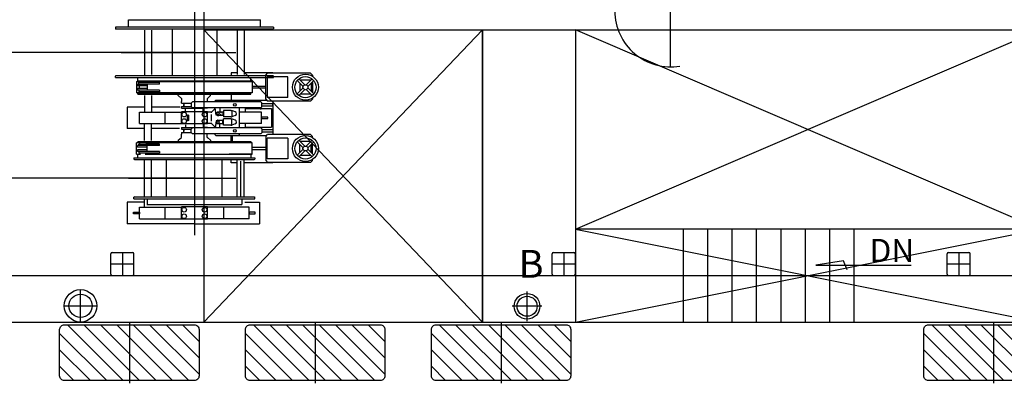
# Model space of a CAD drawing. Extents: x 514799 to 578799, y -409427 to -356556.
# Drawn here: x 524819 to 535415, y -409410 to -405493 of the extents above; entities that cross this region are included whole.
import ezdxf

# ---------------------------------------------------------------- set-up
doc = ezdxf.new("R2010")
doc.units = 0
doc.header["$LTSCALE"] = 30
doc.layers.get('0').update_dxf_attribs({"linetype": 'CONTINUOUS'})

msp = doc.modelspace()

# ---------------------------------------------------------------- hatches: boundary and pattern name
h = msp.add_hatch()
h.set_pattern_fill('ANSI31', color=256, scale=1000, angle=90)
h.set_pattern_definition([(135, (329720.73, -345750.43), (-88.38835, -88.38835), [])])
edge = h.paths.add_edge_path()
edge.add_arc((525299.1, -409330.4), 50, 180, 270)
edge.add_line((525299.1, -409380.4), (526699.1, -409380.4))
edge.add_arc((526699.1, -409330.4), 50, 270, 360)
edge.add_line((526749.1, -409330.4), (526749.1, -408830.4))
edge.add_arc((526699.1, -408830.4), 50, 0, 90)
edge.add_line((526699.1, -408780.4), (525299.1, -408780.4))
edge.add_arc((525299.1, -408830.4), 50, 90, 180)
edge.add_line((525249.1, -408830.4), (525249.1, -409330.4))
h = msp.add_hatch()
h.set_pattern_fill('ANSI31', color=256, scale=1000, angle=90)
h.set_pattern_definition([(135, (331720.73, -345750.43), (-88.38835, -88.38835), [])])
edge = h.paths.add_edge_path()
edge.add_arc((527299.1, -409330.4), 50, 180, 270)
edge.add_line((527299.1, -409380.4), (528699.1, -409380.4))
edge.add_arc((528699.1, -409330.4), 50, 270, 360)
edge.add_line((528749.1, -409330.4), (528749.1, -408830.4))
edge.add_arc((528699.1, -408830.4), 50, 0, 90)
edge.add_line((528699.1, -408780.4), (527299.1, -408780.4))
edge.add_arc((527299.1, -408830.4), 50, 90, 180)
edge.add_line((527249.1, -408830.4), (527249.1, -409330.4))
h = msp.add_hatch()
h.set_pattern_fill('ANSI31', color=256, scale=1000, angle=90)
h.set_pattern_definition([(135, (333720.73, -345750.43), (-88.38835, -88.38835), [])])
edge = h.paths.add_edge_path()
edge.add_arc((529299.1, -409330.4), 50, 180, 270)
edge.add_line((529299.1, -409380.4), (530699.1, -409380.4))
edge.add_arc((530699.1, -409330.4), 50, 270, 360)
edge.add_line((530749.1, -409330.4), (530749.1, -408830.4))
edge.add_arc((530699.1, -408830.4), 50, 0, 90)
edge.add_line((530699.1, -408780.4), (529299.1, -408780.4))
edge.add_arc((529299.1, -408830.4), 50, 90, 180)
edge.add_line((529249.1, -408830.4), (529249.1, -409330.4))
h = msp.add_hatch()
h.set_pattern_fill('ANSI31', color=256, scale=1000, angle=90)
h.set_pattern_definition([(135, (339020.73, -345750.43), (-88.38835, -88.38835), [])])
edge = h.paths.add_edge_path()
edge.add_arc((534599.1, -409330.4), 50, 180, 270)
edge.add_line((534599.1, -409380.4), (535999.1, -409380.4))
edge.add_arc((535999.1, -409330.4), 50, 270, 360)
edge.add_line((536049.1, -409330.4), (536049.1, -408830.4))
edge.add_arc((535999.1, -408830.4), 50, 0, 90)
edge.add_line((535999.1, -408780.4), (534599.1, -408780.4))
edge.add_arc((534599.1, -408830.4), 50, 90, 180)
edge.add_line((534549.1, -408830.4), (534549.1, -409330.4))

# ---------------------------------------------------------------- linework, layer by layer
for p, q in [((526799.1, -403800.4), (526799.1, -408750.4)), ((526699.1, -404777.3), (526699.1, -407813.2)), ((531823.4, -406000.4), (531823.4, -405400.4)), ((525849.1, -405573.4), (525849.1, -405590.4)), ((527549.1, -405573.4), (525849.1, -405573.4)), ((525854.1, -405595.4), (525849.1, -405590.4)), ((527544.1, -405595.4), (525854.1, -405595.4)), ((525989.1, -405495.4), (527409.1, -405495.4)), ((525989.1, -405573.4), (525989.1, -405495.4)), ((526459.1, -405595.4), (526459.1, -406095.4)), ((526939.1, -405595.4), (526939.1, -406095.4)), ((527409.1, -405573.4), (527409.1, -405495.4)), ((527544.1, -405595.4), (527549.1, -405590.4)), ((527549.1, -405573.4), (527549.1, -405590.4)), ((526162, -405606.4), (526162, -406086.4)), ((526238.3, -405606.4), (526238.3, -406082.5)), ((526799.1, -405600.4), (535799.1, -405600.4)), ((529799.1, -408750.4), (526799.1, -405600.4)), ((526799.1, -408750.4), (529799.1, -405600.4)), ((527160, -405605.4), (527160, -406084.2)), ((527236.3, -405605.4), (527236.3, -406084.2)), ((529799.1, -408750.4), (529799.1, -405600.4)), ((529799.1, -405600.4), (529799.1, -408750.4)), ((535799.1, -407750.4), (530799.1, -405600.4)), ((530799.1, -407750.4), (535799.1, -405600.4)), ((530799.1, -405600.4), (530799.1, -407750.4)), ((526699.1, -405845.4), (518182.7, -405845.4)), ((525911.8, -405845.4), (527143.6, -405845.4)), ((525854.1, -406095.4), (525849.1, -406100.4)), ((525849.1, -406117.4), (525849.1, -406100.4)), ((525849.1, -406117.4), (527549.1, -406117.4)), ((525854.1, -406095.4), (527544.1, -406095.4)), ((526091.6, -406155.4), (526091.6, -406117.4)), ((527155.4, -406065.4), (527094.1, -406065.4)), ((527094.1, -406065.4), (527094.1, -406092.5)), ((527544.1, -406065.4), (527242.1, -406065.4)), ((527306.6, -406155.4), (527306.6, -406117.4)), ((527466.7, -406090.4), (527486.7, -406070.4)), ((527466.7, -406350.4), (527466.7, -406090.4)), ((527482.1, -406109.2), (527482.1, -406331.2)), ((527705.1, -406108.2), (527483.1, -406108.2)), ((527949.1, -406070.4), (527486.7, -406070.4)), ((527544.1, -406065.4), (527544.1, -406070.4)), ((527544.1, -406095.4), (527549.1, -406100.4)), ((527549.1, -406117.4), (527549.1, -406100.4)), ((527706.1, -406109.2), (527705.1, -406108.2)), ((527706.1, -406331.2), (527706.1, -406109.2)), ((527949.1, -406070.4), (527969.1, -406090.4)), ((527969.1, -406090.4), (527969.1, -406099.2)), ((526077.1, -406160.4), (526077.1, -406280.4)), ((526077.1, -406160.4), (526120.3, -406160.4)), ((526087.8, -406205.4), (526087.8, -406189.4)), ((526190.1, -406189.4), (526087.8, -406189.4)), ((526190.1, -406205.4), (526087.8, -406205.4)), ((526087.8, -406235.4), (526087.8, -406251.4)), ((526190.1, -406235.4), (526087.8, -406235.4)), ((526120.3, -406155.4), (526091.6, -406155.4)), ((526099.1, -406155.4), (526099.1, -406160.4)), ((526100.1, -406188.4), (526100.1, -406169.4)), ((526322.9, -406169.4), (526100.1, -406169.4)), ((526322.9, -406188.4), (526100.1, -406188.4)), ((526104.4, -406205.4), (526104.4, -406235.4)), ((526123.6, -406151.6), (526122.6, -406152.6)), ((526122.6, -406169.4), (526122.6, -406152.6)), ((526123.6, -406151.6), (526166.6, -406151.6)), ((526166.6, -406151.6), (526167.6, -406152.6)), ((526167.6, -406169.4), (526167.6, -406152.6)), ((527306.6, -406155.4), (526169.4, -406155.4)), ((526169.4, -406160.4), (527321.1, -406160.4)), ((526190.1, -406189.4), (526190.1, -406235.4)), ((526190.1, -406235.4), (526190.1, -406251.4)), ((526322.9, -406188.4), (526322.9, -406169.4)), ((527321.1, -406160.4), (527074.1, -406160.4)), ((527179.1, -406160.4), (527079.1, -406160.4)), ((527321.1, -406160.4), (527321.1, -406280.4)), ((527321.1, -406209.4), (527466.7, -406209.4)), ((527466.7, -406231.4), (527321.1, -406231.4)), ((527805.1, -406149.1), (527868.7, -406212.7)), ((527868.7, -406228.1), (527805.1, -406291.7)), ((527822.8, -406131.5), (527886.4, -406195.1)), ((527834.1, -406178.1), (527834.1, -406262.8)), ((527951.4, -406145.4), (527836.8, -406145.4)), ((527965.4, -406131.5), (527901.8, -406195.1)), ((527983.1, -406149.1), (527919.5, -406212.7)), ((527919.5, -406228.1), (527983.1, -406291.7)), ((527954.1, -406178.1), (527954.1, -406262.8)), ((527969.1, -406168.1), (527969.1, -406272.8)), ((526114.9, -406280.4), (526077.1, -406280.4)), ((526190.1, -406251.4), (526087.8, -406251.4)), ((526091.6, -406296.4), (526091.6, -406285.4)), ((527306.6, -406285.4), (526091.6, -406285.4)), ((526091.6, -406296.4), (527306.6, -406296.4)), ((526099.1, -406280.4), (526099.1, -406285.4)), ((526322.9, -406252.4), (526100.1, -406252.4)), ((526100.1, -406252.4), (526100.1, -406268.4)), ((526322.9, -406268.4), (526100.1, -406268.4)), ((526117.6, -406268.4), (526117.6, -406278.4)), ((526117.6, -406278.4), (526119.6, -406280.4)), ((526119.6, -406280.4), (526170.6, -406280.4)), ((526162, -406309.9), (526162, -406487.9)), ((526172.6, -406278.4), (526170.6, -406280.4)), ((526172.6, -406268.4), (526172.6, -406278.4)), ((527321.1, -406280.4), (526176.5, -406280.4)), ((526238.3, -406307.8), (526238.3, -406487.9)), ((526322.9, -406252.4), (526322.9, -406268.4)), ((526524.1, -406310.4), (526524.1, -406297.4)), ((526524.1, -406310.4), (526559.1, -406340.4)), ((526561.1, -406340.4), (526559.1, -406340.4)), ((526561.1, -406340.4), (526561.1, -406375.4)), ((526837.1, -406340.4), (526837.1, -406375.4)), ((526837.1, -406340.4), (526839.1, -406340.4)), ((526874.1, -406310.4), (526839.1, -406340.4)), ((526874.1, -406310.4), (526874.1, -406299.1)), ((527321.1, -406280.4), (527074.1, -406280.4)), ((527094.1, -406297.3), (527094.1, -406360.4)), ((527299.1, -406285.4), (527299.1, -406280.4)), ((527306.6, -406296.4), (527306.6, -406285.4)), ((527482.1, -406331.2), (527483.1, -406332.2)), ((527705.1, -406332.2), (527483.1, -406332.2)), ((527706.1, -406331.2), (527705.1, -406332.2)), ((527886.4, -406245.8), (527822.8, -406309.4)), ((527951.4, -406295.4), (527836.8, -406295.4)), ((527901.8, -406245.8), (527965.4, -406309.4)), ((526154.8, -406435.4), (525974.1, -406435.4)), ((525974.1, -406435.4), (525974.1, -406665.4)), ((526541, -406435.4), (526242.9, -406435.4)), ((526561.1, -406375.4), (526559.1, -406375.4)), ((526559.1, -406392.9), (526559.1, -406375.4)), ((526559.1, -406392.9), (526662.4, -406392.9)), ((526559.1, -406445.4), (526559.1, -406427.9)), ((526559.1, -406427.9), (526663.1, -406427.9)), ((526559.1, -406445.4), (526604.6, -406445.4)), ((526584.1, -406392.9), (526584.1, -406427.9)), ((526584.1, -406427.9), (526584.1, -406405.4)), ((526604.1, -406445.4), (526794.1, -406445.4)), ((526604.1, -406475.4), (526604.1, -406445.4)), ((526663.7, -406392.9), (526678.7, -406377.9)), ((526663.7, -406392.9), (526663.7, -406427.9)), ((526663.7, -406427.9), (526678.7, -406442.9)), ((526955.5, -406377.9), (526678.7, -406377.9)), ((526952.7, -406442.9), (526678.7, -406442.9)), ((526839.1, -406445.4), (526794.1, -406445.4)), ((526794.1, -406475.4), (526794.1, -406445.4)), ((526837.1, -406375.4), (526839.1, -406375.4)), ((526839.1, -406377.5), (526839.1, -406375.4)), ((526839.1, -406445.4), (526839.1, -406443.4)), ((526919.1, -406370.4), (526929.1, -406360.4)), ((526919.1, -406376.4), (526919.1, -406370.4)), ((526919.1, -406452.9), (526919.1, -406443.3)), ((526933.2, -406520), (526921.1, -406442.9)), ((526929.1, -406360.4), (527174.1, -406360.4)), ((527413.1, -406377.9), (526952.7, -406377.9)), ((527413.1, -406442.9), (526955.5, -406442.9)), ((526974.1, -406442.9), (526974.1, -406487.4)), ((527109.1, -406360.4), (527476.7, -406360.4)), ((527184.1, -406370.4), (527174.1, -406360.4)), ((527184.1, -406376.4), (527184.1, -406370.4)), ((527184.1, -406657.9), (527184.1, -406444.5)), ((527423.1, -406387.9), (527413.1, -406377.9)), ((527423.1, -406387.9), (527413.1, -406377.9)), ((527413.1, -406442.9), (527423.1, -406432.9)), ((527423.1, -406432.9), (527423.1, -406387.9)), ((527543.1, -406397.9), (527423.1, -406397.9)), ((527543.1, -406422.9), (527423.1, -406422.9)), ((527466.7, -406350.4), (527486.7, -406370.4)), ((527949.1, -406370.4), (527486.7, -406370.4)), ((527543.1, -406422.9), (527543.1, -406397.9)), ((527544.1, -406370.4), (527544.1, -406726.5)), ((527969.1, -406350.4), (527949.1, -406370.4)), ((527969.1, -406341.7), (527969.1, -406350.4)), ((526110.1, -406612.9), (526110.1, -406487.9)), ((526110.1, -406487.9), (526559.1, -406487.9)), ((526383, -406612.9), (526383, -406487.9)), ((526559.1, -406615.4), (526559.1, -406485.4)), ((526839.1, -406485.4), (526559.1, -406485.4)), ((526625.1, -406574.9), (526625.1, -406525.9)), ((526638.1, -406574.9), (526638.1, -406525.9)), ((526839.1, -406615.4), (526839.1, -406485.4)), ((526884.1, -406487.9), (526839.1, -406487.9)), ((526884.1, -406487.9), (526919.1, -406452.9)), ((526884.1, -406498), (526884.1, -406487.9)), ((526884.1, -406587.5), (526884.1, -406513.7)), ((526939.4, -406519), (526933.2, -406520)), ((526934.1, -406497.4), (526944.1, -406487.4)), ((526934.1, -406513.4), (526934.1, -406497.4)), ((526934.1, -406513.4), (526944.1, -406523.4)), ((527004.1, -406487.4), (526944.1, -406487.4)), ((527004.1, -406523.4), (526944.1, -406523.4)), ((526985.2, -406497.4), (526984.1, -406498.5)), ((526985.2, -406513.4), (526984.1, -406512.3)), ((527004.1, -406487.4), (527004.1, -406523.4)), ((527014.1, -406494.2), (527004.1, -406494.2)), ((527014.1, -406516.6), (527004.1, -406516.6)), ((527014.1, -406470.4), (527014.1, -406540.4)), ((527092.1, -406470.4), (527014.1, -406470.4)), ((527092.1, -406540.4), (527014.1, -406540.4)), ((527092.1, -406470.4), (527102.1, -406470.4)), ((527092.1, -406540.4), (527102.1, -406540.4)), ((527102.1, -406470.4), (527102.1, -406540.4)), ((527138.6, -406486.5), (527102.1, -406470.4)), ((527138.6, -406524.4), (527102.1, -406540.4)), ((527419.8, -406487.9), (527184.1, -406487.9)), ((527249.2, -406450.4), (527529.1, -406450.4)), ((527249.2, -406485.7), (527249.2, -406450.4)), ((527420.9, -406460.8), (527412.6, -406449.4)), ((527420.9, -406460.8), (527412.6, -406449.4)), ((527419.8, -406612.9), (527419.8, -406487.9)), ((527529.1, -406450.4), (527529.1, -406650.4)), ((527529.1, -406450.4), (527529.1, -406650.4)), ((527529.1, -406450.4), (527529.1, -406650.4)), ((526110.1, -406612.9), (526559.1, -406612.9)), ((526162, -406795.8), (526162, -406612.9)), ((526238.3, -406793.3), (526238.3, -406612.9)), ((526839.1, -406615.4), (526559.1, -406615.4)), ((526559.1, -406655.4), (526559.1, -406672.9)), ((526559.1, -406655.4), (526604.6, -406655.4)), ((526604.1, -406625.4), (526604.1, -406655.4)), ((526604.1, -406655.4), (526794.1, -406655.4)), ((526663.7, -406672.9), (526678.7, -406657.9)), ((526952.7, -406657.9), (526678.7, -406657.9)), ((526794.1, -406615.4), (526794.1, -406625.4)), ((526794.1, -406625.4), (526794.1, -406655.4)), ((526839.1, -406655.4), (526794.1, -406655.4)), ((526884.1, -406612.9), (526839.1, -406612.9)), ((526839.1, -406655.4), (526839.1, -406657.5)), ((526884.1, -406612.9), (526884.1, -406604.2)), ((526884.1, -406612.9), (526919.1, -406647.9)), ((526919.1, -406647.9), (526919.1, -406657.6)), ((526933.2, -406580.9), (526921.1, -406657.9)), ((526939.4, -406581.8), (526933.2, -406580.9)), ((526934.1, -406587.4), (526944.1, -406577.4)), ((526934.1, -406587.4), (526934.1, -406603.4)), ((526934.1, -406603.4), (526944.1, -406613.4)), ((527004.1, -406577.4), (526944.1, -406577.4)), ((527004.1, -406613.4), (526944.1, -406613.4)), ((527413.1, -406657.9), (526955.5, -406657.9)), ((526974.1, -406657.9), (526974.1, -406613.4)), ((527004.1, -406613.4), (527004.1, -406577.4)), ((527014.1, -406584.2), (527004.1, -406584.2)), ((527014.1, -406606.6), (527004.1, -406606.6)), ((527014.1, -406630.4), (527014.1, -406560.4)), ((527092.1, -406560.4), (527014.1, -406560.4)), ((527092.1, -406630.4), (527014.1, -406630.4)), ((527092.1, -406560.4), (527102.1, -406560.4)), ((527092.1, -406630.4), (527102.1, -406630.4)), ((527102.1, -406630.4), (527102.1, -406560.4)), ((527138.6, -406576.5), (527102.1, -406560.4)), ((527138.6, -406614.4), (527102.1, -406630.4)), ((527419.8, -406612.9), (527184.1, -406612.9)), ((527249.2, -406650.4), (527249.2, -406616.6)), ((527249.2, -406650.4), (527529.1, -406650.4)), ((527413.1, -406657.9), (527423.1, -406667.9)), ((526156.3, -406665.4), (525974.1, -406665.4)), ((526540.5, -406665.4), (526243.8, -406665.4)), ((526524.1, -406790.4), (526559.1, -406760.4)), ((526559.1, -406672.9), (526663.1, -406672.9)), ((526559.1, -406707.9), (526662.4, -406707.9)), ((526559.1, -406707.9), (526559.1, -406725.4)), ((526561.1, -406725.4), (526559.1, -406725.4)), ((526561.1, -406760.4), (526559.1, -406760.4)), ((526561.1, -406760.4), (526561.1, -406725.4)), ((526584.1, -406672.9), (526584.1, -406695.4)), ((526584.1, -406707.9), (526584.1, -406672.9)), ((526663.7, -406707.9), (526663.7, -406672.9)), ((526663.7, -406707.9), (526678.7, -406722.9)), ((526955.5, -406722.9), (526678.7, -406722.9)), ((526837.1, -406725.4), (526839.1, -406725.4)), ((526837.1, -406760.4), (526837.1, -406725.4)), ((526837.1, -406760.4), (526839.1, -406760.4)), ((526839.1, -406723.4), (526839.1, -406725.4)), ((526874.1, -406790.4), (526839.1, -406760.4)), ((526919.1, -406724.5), (526919.1, -406730.4)), ((526919.1, -406730.4), (526929.1, -406740.4)), ((526929.1, -406740.4), (527174.1, -406740.4)), ((527413.1, -406722.9), (526952.7, -406722.9)), ((527094.1, -406803.6), (527094.1, -406740.4)), ((527109.1, -406804.4), (527109.1, -406740.4)), ((527109.1, -406740.4), (527476.7, -406740.4)), ((527184.1, -406730.4), (527174.1, -406740.4)), ((527184.1, -406730.4), (527184.1, -406725)), ((527423.1, -406712.9), (527413.1, -406722.9)), ((527423.1, -406712.9), (527413.1, -406722.9)), ((527423.1, -406667.9), (527423.1, -406712.9)), ((527543.1, -406677.9), (527423.1, -406677.9)), ((527543.1, -406702.9), (527423.1, -406702.9)), ((527466.7, -406750.4), (527486.7, -406730.4)), ((527466.7, -406750.4), (527466.7, -407010.4)), ((527466.7, -406750.4), (527466.7, -407010.4)), ((527949.1, -406730.4), (527486.7, -406730.4)), ((527543.1, -406677.9), (527543.1, -406702.9)), ((527969.1, -406750.4), (527949.1, -406730.4)), ((527969.1, -406759.2), (527969.1, -406750.4)), ((526077.1, -406940.4), (526077.1, -406820.4)), ((526114.9, -406820.4), (526077.1, -406820.4)), ((526087.8, -406865.4), (526087.8, -406849.4)), ((526190.1, -406849.4), (526087.8, -406849.4)), ((526190.1, -406865.4), (526087.8, -406865.4)), ((526091.6, -406804.4), (526091.6, -406815.4)), ((526091.6, -406804.4), (527306.6, -406804.4)), ((527306.6, -406815.4), (526091.6, -406815.4)), ((526099.1, -406820.4), (526099.1, -406815.4)), ((526100.1, -406848.4), (526100.1, -406832.4)), ((526322.9, -406832.4), (526100.1, -406832.4)), ((526322.9, -406848.4), (526100.1, -406848.4)), ((527321.1, -406820.4), (526176.5, -406820.4)), ((526190.1, -406865.4), (526190.1, -406849.4)), ((526190.1, -406911.4), (526190.1, -406865.4)), ((526322.9, -406848.4), (526322.9, -406832.4)), ((526524.1, -406790.4), (526524.1, -406799.8)), ((526874.1, -406790.4), (526874.1, -406800.4)), ((527321.1, -406820.4), (527074.1, -406820.4)), ((527299.1, -406815.4), (527299.1, -406820.4)), ((527306.6, -406804.4), (527306.6, -406815.4)), ((527321.1, -406940.4), (527321.1, -406820.4)), ((527466.7, -406869.4), (527321.1, -406869.4)), ((527482.1, -406769.7), (527483.1, -406768.7)), ((527482.1, -406991.7), (527482.1, -406769.7)), ((527705.1, -406768.7), (527483.1, -406768.7)), ((527706.1, -406769.7), (527705.1, -406768.7)), ((527706.1, -406769.7), (527706.1, -406991.7)), ((527868.7, -406872.7), (527805.1, -406809.1)), ((527886.4, -406855.1), (527822.8, -406791.5)), ((527834.1, -406922.8), (527834.1, -406838.1)), ((527951.4, -406805.4), (527836.8, -406805.4)), ((527901.8, -406855.1), (527965.4, -406791.5)), ((527919.5, -406872.7), (527983.1, -406809.1)), ((527954.1, -406922.8), (527954.1, -406838.1)), ((527969.1, -406932.8), (527969.1, -406828.1)), ((526077.1, -406940.4), (526120.3, -406940.4)), ((526087.8, -406895.4), (526087.8, -406911.4)), ((526190.1, -406895.4), (526087.8, -406895.4)), ((526190.1, -406911.4), (526087.8, -406911.4)), ((526120.3, -406945.4), (526091.6, -406945.4)), ((526091.6, -406982.4), (526091.6, -406945.4)), ((526099.1, -406945.4), (526099.1, -406940.4)), ((526322.9, -406912.4), (526100.1, -406912.4)), ((526100.1, -406912.4), (526100.1, -406931.4)), ((526322.9, -406931.4), (526100.1, -406931.4)), ((526169.4, -406940.4), (527321.1, -406940.4)), ((527306.6, -406945.4), (526169.4, -406945.4)), ((526322.9, -406912.4), (526322.9, -406931.4)), ((527321.1, -406940.4), (527074.1, -406940.4)), ((527299.1, -406945.4), (527299.1, -406940.4)), ((527306.6, -406945.4), (527306.6, -406982.4)), ((527321.1, -406891.4), (527466.7, -406891.4)), ((527805.1, -406951.7), (527868.7, -406888.1)), ((527822.8, -406969.4), (527886.4, -406905.8)), ((527951.4, -406955.4), (527836.8, -406955.4)), ((527965.4, -406969.4), (527901.8, -406905.8)), ((527983.1, -406951.7), (527919.5, -406888.1)), ((526049.1, -406982.4), (526049.1, -406995.4)), ((526049.1, -406982.4), (527349.1, -406982.4)), ((526054.1, -407000.4), (526049.1, -406995.4)), ((526054.1, -407000.4), (527344.1, -407000.4)), ((526162, -407395.8), (526162, -407010)), ((526238.3, -407402.2), (526238.3, -407010)), ((526399.1, -407400.4), (526399.1, -407000.4)), ((526999.1, -407400.4), (526999.1, -407000.4)), ((527094.1, -407035.4), (527094.1, -407002.3)), ((527155.4, -407035.4), (527094.1, -407035.4)), ((527160, -407397), (527160, -407002.6)), ((527198.1, -407400.8), (527198.1, -407016)), ((527236.3, -407393.1), (527236.3, -407002.9)), ((527544.1, -407035.4), (527242.1, -407035.4)), ((527344.1, -407000.4), (527349.1, -406995.4)), ((527349.1, -406982.4), (527349.1, -406995.4)), ((527466.7, -407010.4), (527486.7, -407030.4)), ((527466.7, -407010.4), (527486.7, -407030.4)), ((527483.1, -406992.7), (527482.1, -406991.7)), ((527705.1, -406992.7), (527483.1, -406992.7)), ((527949.1, -407030.4), (527486.7, -407030.4)), ((527529.1, -407030.4), (527529.1, -407031.3)), ((527544.1, -407030.4), (527544.1, -407035.4)), ((527544.1, -407035.4), (527544.1, -407030.4)), ((527706.1, -406991.7), (527705.1, -406992.7)), ((527949.1, -407030.4), (527969.1, -407010.4)), ((527969.1, -407010.4), (527969.1, -407001.7)), ((526699.1, -407200.4), (518182.7, -407200.4)), ((525991.8, -407200.4), (527143.6, -407200.4)), ((526054.1, -407400.4), (526049.1, -407405.4)), ((526054.1, -407400.4), (527344.1, -407400.4)), ((527344.1, -407400.4), (527349.1, -407405.4)), ((526156.4, -407460.4), (525974.1, -407460.4)), ((525974.1, -407460.4), (525974.1, -407690.4)), ((526049.1, -407422.4), (526049.1, -407405.4)), ((526049.1, -407422.4), (527349.1, -407422.4)), ((526162, -407508.8), (526162, -407427.3)), ((526186, -407485.4), (526224.1, -407485.4)), ((526189.1, -407422.4), (526189.1, -407485.4)), ((526189.1, -407485.4), (527209.1, -407485.4)), ((527209.1, -407422.4), (527209.1, -407485.4)), ((527241.9, -407460.4), (527399.1, -407460.4)), ((527349.1, -407422.4), (527349.1, -407405.4)), ((527399.1, -407460.4), (527399.1, -407690.4)), ((526110.1, -407637.9), (526110.1, -407512.9)), ((526110.1, -407512.9), (526559.1, -407512.9)), ((526383, -407637.9), (526383, -407512.9)), ((526559.1, -407640.4), (526559.1, -407510.4)), ((526839.1, -407510.4), (526559.1, -407510.4)), ((526839.1, -407640.4), (526839.1, -407510.4)), ((527288.1, -407512.9), (526839.1, -407512.9)), ((527015.2, -407637.9), (527015.2, -407512.9)), ((527288.1, -407637.9), (527288.1, -407512.9)), ((526699.1, -407690.4), (525974.1, -407690.4)), ((526110.1, -407637.9), (526559.1, -407637.9)), ((526839.1, -407640.4), (526559.1, -407640.4)), ((526699.1, -407690.4), (527399.1, -407690.4)), ((527288.1, -407637.9), (526839.1, -407637.9)), ((530799.1, -408750.4), (535799.1, -407750.4)), ((530799.1, -407750.4), (535799.1, -408750.4)), ((533799.1, -407750.4), (530799.1, -407750.4)), ((530799.1, -407750.4), (530799.1, -408750.4)), ((531962.4, -408750.4), (531962.4, -407750.4)), ((532224.8, -408750.4), (532224.8, -407750.4)), ((532487.2, -408750.4), (532487.2, -407750.4)), ((532749.6, -408750.4), (532749.6, -407750.4)), ((533012, -408750.4), (533012, -407750.4)), ((533274.3, -408750.4), (533274.3, -407750.4)), ((533536.7, -408750.4), (533536.7, -407750.4)), ((533799.1, -408750.4), (533799.1, -407750.4)), ((535799.1, -407750.4), (533799.1, -407750.4)), ((525799.1, -408235.4), (525799.1, -408015.4)), ((525814.1, -408000.4), (526034.1, -408000.4)), ((525924.1, -408000.4), (525924.1, -408250.4)), ((526049.1, -408235.4), (526049.1, -408015.4)), ((530549.1, -408235.4), (530549.1, -408015.4)), ((530564.1, -408000.4), (530784.1, -408000.4)), ((530674.1, -408000.4), (530674.1, -408250.4)), ((530799.1, -408235.4), (530799.1, -408015.4)), ((534799.1, -408235.4), (534799.1, -408015.4)), ((534814.1, -408000.4), (535034.1, -408000.4)), ((534924.1, -408000.4), (534924.1, -408250.4)), ((535049.1, -408235.4), (535049.1, -408015.4)), ((526049.1, -408125.4), (525799.1, -408125.4)), ((530799.1, -408125.4), (530549.1, -408125.4)), ((533685.3, -408089.1), (533385.3, -408139.1)), ((533385.3, -408139.1), (534413, -408139.1)), ((533722.8, -408189.1), (533685.3, -408089.1)), ((535049.1, -408125.4), (534799.1, -408125.4)), ((521799.1, -408250.4), (535799.1, -408250.4)), ((525814.1, -408250.4), (526034.1, -408250.4)), ((530564.1, -408250.4), (530784.1, -408250.4)), ((534814.1, -408250.4), (535034.1, -408250.4)), ((525474.1, -408750.4), (525474.1, -408400.4)), ((530279.1, -408740.4), (530279.1, -408420.4)), ((525299.1, -408575.4), (525649.1, -408575.4)), ((530439.1, -408580.4), (530119.1, -408580.4)), ((520799.1, -408750.4), (571851.5, -408750.4)), ((525999.1, -408750.4), (525999.1, -409410.4)), ((527999.1, -408750.4), (527999.1, -409410.4)), ((529999.1, -408750.4), (529999.1, -409410.4)), ((535299.1, -408750.4), (535299.1, -409410.4))]:
    msp.add_line(p, q)
for points in [[(527419.8, -406542.4), (527419.8, -406558.4), (527489.8, -406558.4), (527489.8, -406542.4)], [(526110.1, -407567.4), (526110.1, -407583.4), (526045.1, -407583.4), (526045.1, -407567.4)], [(527288.1, -407567.4), (527288.1, -407583.4), (527353.1, -407583.4), (527353.1, -407567.4)]]:
    msp.add_lwpolyline(points, close=True)
for points in [[(525299.1, -409380.4, -0.4142136), (525249.1, -409330.4), (525249.1, -408830.4, -0.4142136), (525299.1, -408780.4), (526699.1, -408780.4, -0.4142136), (526749.1, -408830.4), (526749.1, -409330.4, -0.4142136), (526699.1, -409380.4)], [(527299.1, -409380.4, -0.4142136), (527249.1, -409330.4), (527249.1, -408830.4, -0.4142136), (527299.1, -408780.4), (528699.1, -408780.4, -0.4142136), (528749.1, -408830.4), (528749.1, -409330.4, -0.4142136), (528699.1, -409380.4)], [(529299.1, -409380.4, -0.4142136), (529249.1, -409330.4), (529249.1, -408830.4, -0.4142136), (529299.1, -408780.4), (530699.1, -408780.4, -0.4142136), (530749.1, -408830.4), (530749.1, -409330.4, -0.4142136), (530699.1, -409380.4)], [(534599.1, -409380.4, -0.4142136), (534549.1, -409330.4), (534549.1, -408830.4, -0.4142136), (534599.1, -408780.4), (535999.1, -408780.4, -0.4142136), (536049.1, -408830.4), (536049.1, -409330.4, -0.4142136), (535999.1, -409380.4)]]:
    msp.add_lwpolyline(points, format="xyb", close=True)
for centre, radius in [((527894.1, -406220.2), 140), ((527894.1, -406220.4), 114), ((527894.1, -406220.4), 26.5), ((527134.1, -406410.4), 15), ((526589.1, -406515.4), 25), ((526809.1, -406515.4), 25), ((526954.1, -406505.4), 12), ((526589.1, -406585.4), 25), ((526809.1, -406585.4), 25), ((526954.1, -406595.4), 12), ((527134.1, -406690.4), 15), ((527894.1, -406880.7), 140), ((527894.1, -406880.4), 114), ((527894.1, -406880.4), 26.5), ((526589.1, -407540.4), 25), ((526589.1, -407610.4), 25), ((526809.1, -407540.4), 25), ((526809.1, -407610.4), 25), ((525474.1, -408575.4), 175), ((525474.1, -408575.4), 125), ((530279.1, -408580.4), 138.2), ((530279.1, -408580.4), 108.2)]:
    msp.add_circle(centre, radius)
for centre, radius, start, end in [((531823.4, -405400.4), 600, 180, 279.59407), ((526631.6, -406525.9), 6.5, 0, 180), ((526954.1, -406505.4), 20, 222.78058, 294.34727), ((527132.1, -406505.4), 20, 288.86406, 71.14393), ((526631.6, -406574.9), 6.5, 180, 0), ((526954.1, -406595.4), 20, 65.65273, 137.21942), ((527132.1, -406595.4), 20, 288.85607, 71.13594), ((525814.1, -408015.4), 15, 90, 180), ((526034.1, -408015.4), 15, 0, 90), ((530564.1, -408015.4), 15, 90, 180), ((530784.1, -408015.4), 15, 0, 90), ((534814.1, -408015.4), 15, 90, 180), ((535034.1, -408015.4), 15, 0, 90), ((525814.1, -408235.4), 15, 180, 270), ((526034.1, -408235.4), 15, 270, 0), ((530564.1, -408235.4), 15, 180, 270), ((530784.1, -408235.4), 15, 270, 0), ((534814.1, -408235.4), 15, 180, 270), ((535034.1, -408235.4), 15, 270, 0)]:
    msp.add_arc(centre, radius, start, end)

# ---------------------------------------------------------------- texts
for s, height, p in [('DN', 250, (533965, -408104.5)), ('B', 300, (530187.5, -408273))]:
    msp.add_text(s, height=height).set_placement(p)

doc.saveas('drawing.dxf')
